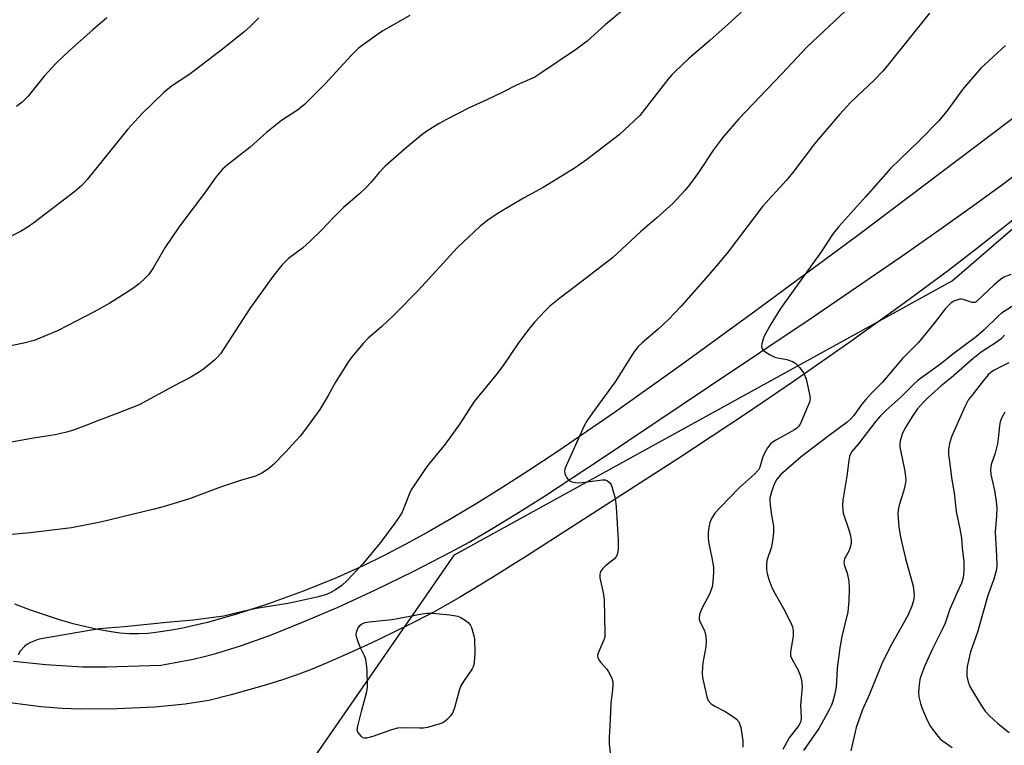
# Model space of a CAD drawing. Units: inches. Extents: x 1195773 to 1201772, y 569457 to 573457.
# Drawn here: x 1197166 to 1197443, y 570619 to 570823 of the extents above; entities that cross this region are included whole.
import ezdxf

# ---------------------------------------------------------------- set-up
doc = ezdxf.new("R2010")
doc.units = ezdxf.units.IN
doc.header["$MEASUREMENT"] = 0
for name, color, linetype in [('NTRL-Farm Land', 3, 'Continuous'), ('NTRL-Trees', 3, 'Continuous'), ('TRANS-Road', 130, 'Continuous'), ('Undefined', 1, 'Continuous')]:
    doc.layers.add(name, color=color, linetype=linetype)

msp = doc.modelspace()

# ---------------------------------------------------------------- linework, layer by layer
at = {"layer": 'NTRL-Farm Land'}
msp.add_lwpolyline([(1197458.61, 570805.59), (1197402.33, 570763.11), (1197373.38, 570741.69), (1197352.4, 570726.41), (1197333.82, 570713.25), (1197317.37, 570702.01), (1197309.43, 570696.78), (1197301.83, 570691.9), (1197294.58, 570687.39), (1197287.66, 570683.24), (1197280.98, 570679.4), (1197274.65, 570675.92), (1197268.56, 570672.75), (1197262.8, 570669.93), (1197254.68, 570666.32), (1197245.48, 570662.64), (1197236.19, 570659.27), (1197227.16, 570656.34), (1197218.99, 570654.04), (1197215.24, 570653.12), (1197211.6, 570652.34), (1197208.3, 570651.72), (1197205.15, 570651.26), (1197202.27, 570650.95), (1197199.66, 570650.8), (1197197.11, 570650.83), (1197194.41, 570651.03), (1197191.38, 570651.43), (1197188.2, 570651.99), (1197184.81, 570652.74), (1197181.21, 570653.67), (1197177.42, 570654.77), (1197173.46, 570656.04), (1197169.25, 570657.51), (1197164.83, 570659.16)], dxfattribs=at)
at = {"layer": 'NTRL-Trees'}
msp.add_lwpolyline([(1197152.91, 570527.38), (1197224.28, 570580.29), (1197288.48, 570673.03), (1197428.53, 570750.09), (1197548.06, 570853.24), (1197593.41, 570865.76), (1197621.71, 570862.07), (1197640.17, 570842.38), (1197646.32, 570807.93), (1197683.24, 570795.62), (1197709.08, 570791.93), (1197728.76, 570826.38), (1197758.29, 570871.91), (1197848.12, 570913.74), (1197957.63, 571035.56), (1198052.37, 571100.77)], dxfattribs=at)
at = {"layer": 'TRANS-Road'}
for points in [[(1197164.46, 570643.16), (1197173.59, 570642.22), (1197183.83, 570641.58), (1197190.61, 570641.55), (1197205.89, 570642.01), (1197206.96, 570642.18), (1197215.01, 570643.72), (1197218.1, 570644.43), (1197221.34, 570645.29), (1197228.63, 570647.55), (1197236.79, 570650.48), (1197245.79, 570654.05), (1197255.75, 570658.34), (1197266.3, 570663.19), (1197277.12, 570668.45), (1197287.23, 570673.64), (1197292.64, 570676.59), (1197298.87, 570680.21), (1197305.79, 570684.43), (1197313.53, 570689.32), (1197329.81, 570699.98), (1197360.01, 570720.28), (1197389.16, 570739.8), (1197414.08, 570756.84), (1197424.76, 570764.3), (1197434.23, 570771.03), (1197442.46, 570777.01), (1197449.44, 570782.24)], [(1197445.64, 570767.1), (1197435.4, 570759.06), (1197427.5, 570753.01), (1197415.07, 570743.81), (1197399.71, 570732.78), (1197383.94, 570721.72), (1197370.71, 570712.72), (1197351.33, 570700.04), (1197326.12, 570683.84), (1197308.76, 570672.66), (1197298.74, 570666.34), (1197289.89, 570660.99), (1197283, 570657.12), (1197277.4, 570654.22), (1197271.26, 570651.17), (1197265.08, 570648.21), (1197259.05, 570645.44), (1197253.51, 570643.01), (1197248.48, 570640.92), (1197243.97, 570639.19), (1197240.14, 570637.86), (1197235.67, 570636.46), (1197225.7, 570633.66), (1197219.41, 570632.11), (1197212.72, 570631.04), (1197204.17, 570630.24), (1197193.62, 570629.72), (1197183.23, 570629.59), (1197178.14, 570629.78), (1197172.1, 570630.26), (1197158.99, 570631.95)]]:
    msp.add_lwpolyline(points, dxfattribs=at)
at = {"layer": 'Undefined'}
for points, elevation in [([(1197374.03, 570830.14), (1197365.56, 570822.22), (1197360.4, 570817.65), (1197354.39, 570812.5), (1197350.49, 570808.87), (1197349.68, 570808.02), (1197348.56, 570806.66), (1197340.65, 570796.56), (1197339.19, 570795.1), (1197334.81, 570791.12), (1197325.68, 570784.12), (1197322.51, 570781.84), (1197313.45, 570776.3), (1197307.96, 570773.27), (1197300.99, 570769.23), (1197298.31, 570767.42), (1197295.77, 570765.42), (1197289.31, 570759.35), (1197278.33, 570747.31), (1197271.5, 570740.5), (1197267.94, 570737.18), (1197264.27, 570733.95), (1197262.85, 570732.45), (1197259.74, 570728.83), (1197258.66, 570727.41), (1197255.06, 570721.55), (1197252.98, 570717.86), (1197250.59, 570713.91), (1197246.36, 570708.02), (1197245.06, 570706.42), (1197240.9, 570701.78), (1197237.55, 570698.37), (1197236.22, 570697.17), (1197234.32, 570696.02), (1197232.55, 570695.18), (1197228.33, 570693.92), (1197222.73, 570692.04), (1197213.72, 570688.65), (1197206.58, 570686.52), (1197204, 570685.83), (1197188.91, 570682.19), (1197180.75, 570680.61), (1197169.12, 570679.22), (1197159.87, 570678.37)], 454), ([(1197337.94, 570827.9), (1197330.88, 570822.09), (1197325.88, 570817.46), (1197322.85, 570815.21), (1197312.85, 570808.44), (1197311.11, 570807.37), (1197309.63, 570806.63), (1197306.01, 570805.08), (1197302.12, 570803.1), (1197297.66, 570800.96), (1197292.61, 570798.71), (1197286.25, 570795.44), (1197284.21, 570794.27), (1197280.73, 570792.11), (1197279.3, 570791.09), (1197274.97, 570787.53), (1197269.01, 570782.3), (1197267.28, 570780.56), (1197265, 570777.74), (1197263.64, 570776.29), (1197261.78, 570774.53), (1197257.29, 570770.71), (1197254.25, 570767.71), (1197251.1, 570764.29), (1197247.91, 570761.21), (1197245.8, 570759.29), (1197241.86, 570756.3), (1197239.91, 570754.45), (1197237.43, 570751.31), (1197230.92, 570742.28), (1197222.65, 570729.56), (1197221.79, 570728.52), (1197221.03, 570727.73), (1197217.93, 570725.19), (1197216.52, 570724.25), (1197214.34, 570722.95), (1197209.43, 570720.42), (1197199.82, 570715.22), (1197193.37, 570712.65), (1197188.38, 570710.82), (1197184.84, 570709.39), (1197181.05, 570707.98), (1197179.36, 570707.51), (1197176.21, 570706.79), (1197170.09, 570705.83), (1197161.29, 570704.24)], 456), ([(1197399.98, 570827.43), (1197387.76, 570815.88), (1197380.61, 570808.27), (1197368.55, 570795.66), (1197364.34, 570790.75), (1197363.07, 570789.17), (1197361.42, 570786.87), (1197357.16, 570780.51), (1197354.59, 570777.04), (1197353.28, 570775.49), (1197349.94, 570771.84), (1197345.49, 570767.75), (1197340.87, 570763.85), (1197332.93, 570756.49), (1197322.89, 570748.74), (1197318.2, 570745.22), (1197315.35, 570742.92), (1197314.09, 570741.73), (1197311.07, 570738.46), (1197309.76, 570736.85), (1197306.52, 570732.6), (1197302.17, 570726.3), (1197300.15, 570723.52), (1197294.02, 570716.14), (1197290.01, 570709.88), (1197285.94, 570704.14), (1197281.19, 570698.46), (1197280.15, 570697.06), (1197276.37, 570691.35), (1197275.87, 570690.31), (1197273.78, 570685.06), (1197273.08, 570683.81), (1197271.78, 570681.89), (1197267.71, 570676.49), (1197262.69, 570670.52), (1197258.28, 570665.77), (1197256.79, 570664.37), (1197255.07, 570663.21), (1197253.54, 570662.33), (1197252.23, 570661.82), (1197249.81, 570661.08), (1197242.19, 570659.45), (1197232.82, 570657.98), (1197228.47, 570656.99), (1197223.64, 570655.76), (1197215.02, 570654.65), (1197208.48, 570654.13), (1197195.54, 570652.79), (1197188.55, 570652.19), (1197172.23, 570649.43), (1197171.13, 570649.11), (1197169.22, 570648.34), (1197168.18, 570647.81), (1197167.5, 570647.26), (1197166.36, 570645.91), (1197165.8, 570644.93)], 452), ([(1197233.51, 570823.99), (1197230.94, 570821.5), (1197229.38, 570820.12), (1197223.64, 570815.45), (1197215.67, 570809.41), (1197213.77, 570808.02), (1197208.94, 570804.77), (1197206.78, 570803.06), (1197200.61, 570797.07), (1197196.5, 570792.63), (1197185.14, 570778.55), (1197183.65, 570776.84), (1197181.71, 570775.17), (1197170.18, 570766.37), (1197168.53, 570765.25), (1197166.38, 570763.97), (1197151.75, 570756.52)], 460), ([(1197275.91, 570824.65), (1197268.39, 570820.35), (1197266.89, 570819.37), (1197262.52, 570816.27), (1197261.38, 570815.35), (1197259.52, 570813.55), (1197252.24, 570805.59), (1197246.34, 570799.68), (1197244.32, 570798.09), (1197239.85, 570795.1), (1197238.41, 570794.04), (1197235.62, 570791.77), (1197231.07, 570787.67), (1197224.57, 570782.62), (1197223.27, 570781.47), (1197221.41, 570779.21), (1197218.49, 570775.13), (1197210.95, 570765.16), (1197207.06, 570759.39), (1197203.81, 570753.78), (1197202.51, 570751.86), (1197201.53, 570750.8), (1197199.78, 570749.25), (1197198.64, 570748.34), (1197197.18, 570747.38), (1197191.51, 570743.8), (1197187.19, 570741.38), (1197177.02, 570736.06), (1197171.88, 570733.91), (1197170.22, 570733.32), (1197167.38, 570732.58), (1197157.26, 570730.46)], 458), ([(1197190.67, 570824.03), (1197186.73, 570820.67), (1197180.2, 570814.83), (1197176.42, 570811.31), (1197173.08, 570807.61), (1197168.61, 570802.03), (1197166.87, 570800.3), (1197165.26, 570799.06)], 462), ([(1197422.19, 570825.31), (1197410.75, 570811.05), (1197409.07, 570809.04), (1197406.71, 570806.56), (1197400.06, 570800.34), (1197396.85, 570796.83), (1197392.97, 570792.38), (1197389.83, 570788.59), (1197383.71, 570780.5), (1197381.83, 570778.26), (1197375.17, 570770.94), (1197365.52, 570758.26), (1197362.79, 570754.9), (1197359.21, 570750.83), (1197352.25, 570742.99), (1197348.74, 570739.19), (1197345.73, 570736.38), (1197341.28, 570732.65), (1197340.16, 570731.57), (1197339.02, 570729.99), (1197333.76, 570721.64), (1197327.33, 570712.99), (1197325.89, 570710.78), (1197325.01, 570709.26), (1197319.8, 570697.91), (1197319.59, 570697.2), (1197319.5, 570696.45), (1197319.55, 570695.93), (1197319.71, 570695.41), (1197320.08, 570694.66), (1197320.58, 570694.04), (1197321.49, 570693.58), (1197322.53, 570693.33), (1197323.34, 570693.29), (1197324.45, 570693.37), (1197330.08, 570694.14), (1197330.89, 570694.08), (1197331.58, 570693.8), (1197332.34, 570693.15), (1197332.62, 570692.67), (1197332.92, 570691.86), (1197333.69, 570689), (1197334.01, 570686.54), (1197334.57, 570677.19), (1197334.52, 570674.84), (1197334.35, 570673.41), (1197334.09, 570672.67), (1197333.52, 570671.92), (1197331.04, 570669.96), (1197330.25, 570669.23), (1197329.64, 570668.34), (1197329.38, 570667.61), (1197329.41, 570666.52), (1197330.31, 570662.31), (1197330.62, 570660.34), (1197330.83, 570650.79), (1197330.77, 570649.91), (1197330.58, 570649.14), (1197329.09, 570645.89), (1197328.79, 570644.81), (1197328.89, 570644.03), (1197329.11, 570643.54), (1197329.61, 570642.85), (1197331.36, 570640.84), (1197331.85, 570640.13), (1197332.78, 570638.39), (1197333.08, 570637.33), (1197333.11, 570636.5), (1197333.01, 570635.09), (1197332.46, 570631.33), (1197332.33, 570626.73), (1197331.99, 570621.68), (1197332.03, 570619.9), (1197332.3, 570617.26)], 450), ([(1197443.51, 570816.28), (1197436.61, 570809.86), (1197431.44, 570803.86), (1197427.29, 570798.18), (1197424.77, 570795.06), (1197419.25, 570789.46), (1197411.23, 570781.63), (1197404.26, 570773.75), (1197396.61, 570765.34), (1197395.07, 570763.36), (1197391.71, 570758.24), (1197380.27, 570742.27), (1197377.49, 570737.92), (1197375.67, 570734.47), (1197375.24, 570733.4), (1197374.97, 570732.32), (1197374.89, 570731.56), (1197374.97, 570731.1), (1197375.43, 570730.52), (1197376.1, 570730.03), (1197377.34, 570729.28), (1197378.64, 570728.63), (1197379.46, 570728.39), (1197382.05, 570727.96), (1197383.61, 570727.41), (1197384.53, 570726.79), (1197385.55, 570725.74), (1197386.78, 570724.1), (1197387.42, 570722.46), (1197388.52, 570717.73), (1197388.55, 570717), (1197388.36, 570715.94), (1197387.87, 570714.6), (1197386.16, 570710.62), (1197385.64, 570709.61), (1197385.19, 570709), (1197384.84, 570708.65), (1197384.18, 570708.18), (1197379.13, 570705.4), (1197378.14, 570704.77), (1197377.47, 570704.21), (1197376.56, 570703.07), (1197375.74, 570701.57), (1197375.17, 570700.26), (1197374.4, 570697.68), (1197374.03, 570696.96), (1197373.71, 570696.52), (1197372.91, 570695.7), (1197368.66, 570691.96), (1197363.13, 570686.25), (1197361.81, 570684.72), (1197360.76, 570683.04), (1197360.34, 570682.04), (1197360.14, 570681.24), (1197359.92, 570679.28), (1197359.85, 570677.6), (1197360.03, 570676.17), (1197360.91, 570672.18), (1197361.36, 570669.59), (1197361.43, 570668.12), (1197361.24, 570665.46), (1197360.97, 570664.06), (1197360.36, 570662.2), (1197358.23, 570658.15), (1197357.58, 570656.53), (1197357.32, 570655.46), (1197357.35, 570654.93), (1197357.51, 570654.39), (1197358.84, 570651.63), (1197359.09, 570650.9), (1197359.23, 570650.06), (1197359.3, 570648.63), (1197359.25, 570647.2), (1197358.35, 570642.67), (1197358.25, 570641.5), (1197358.23, 570639.73), (1197358.3, 570638.55), (1197358.44, 570637.68), (1197359.5, 570633.11), (1197359.93, 570632.09), (1197360.77, 570631.12), (1197361.75, 570630.48), (1197364.66, 570628.97), (1197365.9, 570628.22), (1197367.74, 570626.9), (1197368.48, 570626.09), (1197368.84, 570625.34), (1197369.06, 570624.51), (1197369.66, 570620.75), (1197369.61, 570618.97)], 448), ([(1197445.03, 570751.85), (1197443.06, 570751.06), (1197442.11, 570750.48), (1197440.36, 570748.94), (1197435.32, 570744.2), (1197434.91, 570744.01), (1197434.2, 570744), (1197431.67, 570744.78), (1197431.17, 570744.87), (1197430.65, 570744.87), (1197429.84, 570744.65), (1197429.05, 570744.32), (1197428.3, 570743.89), (1197427.85, 570743.54), (1197426.69, 570742.26), (1197423.55, 570738.24), (1197419.06, 570732.76), (1197414.53, 570728.2), (1197408.98, 570721.59), (1197405.97, 570718.57), (1197404.24, 570716.68), (1197403.15, 570715.36), (1197400.83, 570712.21), (1197400, 570711.26), (1197398.98, 570710.37), (1197393.52, 570706.34), (1197386.07, 570700.61), (1197380.34, 570695.57), (1197379.24, 570694.3), (1197378.51, 570693.12), (1197377.76, 570690.99), (1197377.28, 570689.08), (1197377.22, 570688.24), (1197377.31, 570687.09), (1197377.6, 570684.78), (1197378.23, 570681.08), (1197378.29, 570679.37), (1197378.12, 570677.64), (1197377.67, 570675.3), (1197376.42, 570671.42), (1197376.27, 570670.02), (1197376.3, 570668.9), (1197376.51, 570667.76), (1197376.97, 570666.08), (1197377.82, 570663.82), (1197378.7, 570662.02), (1197381.04, 570657.98), (1197383.01, 570654.08), (1197383.57, 570652.75), (1197383.76, 570651.63), (1197383.76, 570650.19), (1197383.07, 570645.79), (1197383.07, 570644.66), (1197383.48, 570643.6), (1197385.11, 570640.78), (1197385.79, 570639.23), (1197386.14, 570637.86), (1197386.33, 570635.88), (1197385.91, 570630.66), (1197385.92, 570629.2), (1197386.07, 570627.02), (1197385.9, 570626.02), (1197385.38, 570625.07), (1197382.69, 570621.56), (1197380.93, 570618.33)], 446), ([(1197447.01, 570743.89), (1197442.4, 570740.96), (1197441.61, 570740.27), (1197437.53, 570736.25), (1197435.27, 570734.31), (1197428.76, 570729.43), (1197425.22, 570726.6), (1197418.96, 570722.11), (1197417.71, 570720.98), (1197414.09, 570717.33), (1197409.83, 570713.57), (1197408.34, 570712.11), (1197407.06, 570710.62), (1197402.18, 570704.2), (1197400.33, 570702.06), (1197399.91, 570701.41), (1197399.63, 570700.65), (1197399.43, 570699.52), (1197398.91, 570695.18), (1197397.8, 570688.39), (1197397.67, 570686.95), (1197397.73, 570685.59), (1197397.86, 570684.77), (1197399.56, 570679.8), (1197399.92, 570678.4), (1197400.12, 570677.27), (1197400.08, 570676.17), (1197399.78, 570674.84), (1197399.45, 570674.08), (1197398.28, 570671.88), (1197398.12, 570671.38), (1197398.07, 570670.93), (1197398.19, 570670.22), (1197398.98, 570667.9), (1197399.45, 570665.59), (1197399.53, 570663.58), (1197399.47, 570660.12), (1197399.14, 570657.02), (1197397.53, 570650.06), (1197396.96, 570646.89), (1197396.17, 570641.17), (1197396.01, 570637.3), (1197395.87, 570635.88), (1197395.4, 570633.56), (1197394.96, 570631.84), (1197394.55, 570630.75), (1197393.89, 570629.41), (1197392.35, 570626.5), (1197391.04, 570624.2), (1197386.69, 570617.98)], 444), ([(1197443.25, 570734.75), (1197442.3, 570733.79), (1197441.18, 570732.95), (1197436.7, 570729.97), (1197434.36, 570728.12), (1197428.21, 570722.77), (1197425.46, 570720.52), (1197421.72, 570717.19), (1197420.45, 570715.99), (1197418.8, 570714.11), (1197417.17, 570711.78), (1197415.21, 570708.55), (1197414.45, 570706.96), (1197413.9, 570705.01), (1197413.79, 570704.17), (1197413.85, 570703.31), (1197415.17, 570697), (1197415.45, 570695.03), (1197415.48, 570693.9), (1197415.32, 570692.78), (1197414.83, 570690.84), (1197413.59, 570686.95), (1197413.32, 570685.62), (1197413.23, 570684.54), (1197413.5, 570680.89), (1197414.03, 570678.01), (1197415.37, 570671.96), (1197417.59, 570664.2), (1197417.8, 570661.6), (1197417.68, 570660.18), (1197417.15, 570658.58), (1197416.02, 570655.96), (1197411.44, 570647.83), (1197408.91, 570642.83), (1197405.28, 570633.82), (1197403.25, 570629.24), (1197401.48, 570624.5), (1197400, 570617.88)], 442), ([(1197444.46, 570727.02), (1197440.32, 570724.92), (1197439.45, 570724.32), (1197438.67, 570723.63), (1197437.34, 570722.08), (1197434.04, 570717.87), (1197433.17, 570716.67), (1197432.12, 570714.65), (1197428.36, 570706.22), (1197427.74, 570704.34), (1197427.49, 570702.62), (1197427.55, 570701.24), (1197427.76, 570699.27), (1197428.47, 570694.14), (1197429.12, 570690.45), (1197429.64, 570685.2), (1197430.7, 570680.3), (1197431.12, 570677.75), (1197431.34, 570675.02), (1197431.78, 570671.12), (1197431.81, 570668.56), (1197431.67, 570666.58), (1197431.19, 570665.02), (1197429.9, 570662.42), (1197427.91, 570657.79), (1197426.52, 570653.84), (1197425.86, 570652.23), (1197422.91, 570646.41), (1197420.72, 570641.62), (1197419.89, 570639.39), (1197419.46, 570637.98), (1197419.24, 570636.52), (1197419.08, 570634.46), (1197419.2, 570633.07), (1197419.65, 570631.2), (1197420.14, 570629.84), (1197421.49, 570626.58), (1197422.43, 570624.78), (1197424.47, 570622.04), (1197425.04, 570621.41), (1197425.69, 570620.85), (1197428.54, 570618.88)], 440), ([(1197443.37, 570713.17), (1197442.48, 570711.67), (1197442, 570710.41), (1197441.82, 570709.27), (1197441.52, 570705.69), (1197441.27, 570704.22), (1197440.66, 570701.61), (1197439.55, 570698.44), (1197439.33, 570697.03), (1197439.43, 570695.61), (1197440.42, 570691.11), (1197440.91, 570687.99), (1197441.1, 570686.28), (1197441.03, 570684.01), (1197440.67, 570679.36), (1197441.03, 570672.74), (1197441.08, 570670.09), (1197440.99, 570668.94), (1197440.3, 570666.2), (1197438.56, 570661.55), (1197435.62, 570651.29), (1197433.73, 570645.72), (1197432.79, 570641.6), (1197432.67, 570640.12), (1197432.67, 570638.94), (1197433, 570637.29), (1197433.55, 570635.97), (1197436.79, 570630.58), (1197437.79, 570629.1), (1197438.99, 570627.81), (1197441.34, 570625.58), (1197444.54, 570623.12)], 438)]:
    msp.add_lwpolyline(points, dxfattribs=dict(at, elevation=elevation))
at = {"layer": 'Undefined', "elevation": 452}
msp.add_lwpolyline([(1197278.64, 570624.27), (1197274.3, 570624.37), (1197272.46, 570624.26), (1197270.81, 570623.8), (1197265.55, 570621.92), (1197263.73, 570621.46), (1197263.06, 570621.48), (1197262.7, 570621.61), (1197262.35, 570621.91), (1197261.34, 570623.14), (1197261.16, 570623.79), (1197261.29, 570624.85), (1197262.42, 570629.35), (1197263.78, 570634.22), (1197263.95, 570635.09), (1197264, 570635.91), (1197263.94, 570640.61), (1197263.79, 570642.39), (1197263.6, 570643.56), (1197263.22, 570644.63), (1197262.21, 570646.67), (1197261.53, 570648.3), (1197261.03, 570649.68), (1197260.85, 570650.5), (1197260.91, 570651.29), (1197261.28, 570652.29), (1197261.84, 570653.17), (1197262.44, 570653.61), (1197263.42, 570653.98), (1197264.5, 570654.2), (1197270.97, 570654.83), (1197279.44, 570656.44), (1197280.85, 570656.6), (1197282.25, 570656.66), (1197287.25, 570656.17), (1197289.49, 570655.74), (1197290.28, 570655.44), (1197291.51, 570654.69), (1197292.39, 570653.98), (1197292.91, 570653.35), (1197293.27, 570652.61), (1197293.72, 570651.29), (1197294, 570650.21), (1197294.12, 570649.38), (1197294.21, 570645.41), (1197294.06, 570642.86), (1197293.95, 570642.22), (1197293.75, 570641.53), (1197293.47, 570640.94), (1197291.03, 570637.45), (1197290.33, 570636.23), (1197289.85, 570634.86), (1197288.53, 570630.04), (1197288.04, 570628.71), (1197287.46, 570627.82), (1197286.55, 570626.78), (1197285.94, 570626.24), (1197285.21, 570625.82), (1197284.1, 570625.42), (1197280.95, 570624.51), (1197279.79, 570624.31)], close=True, dxfattribs=at)

doc.saveas('drawing.dxf')
